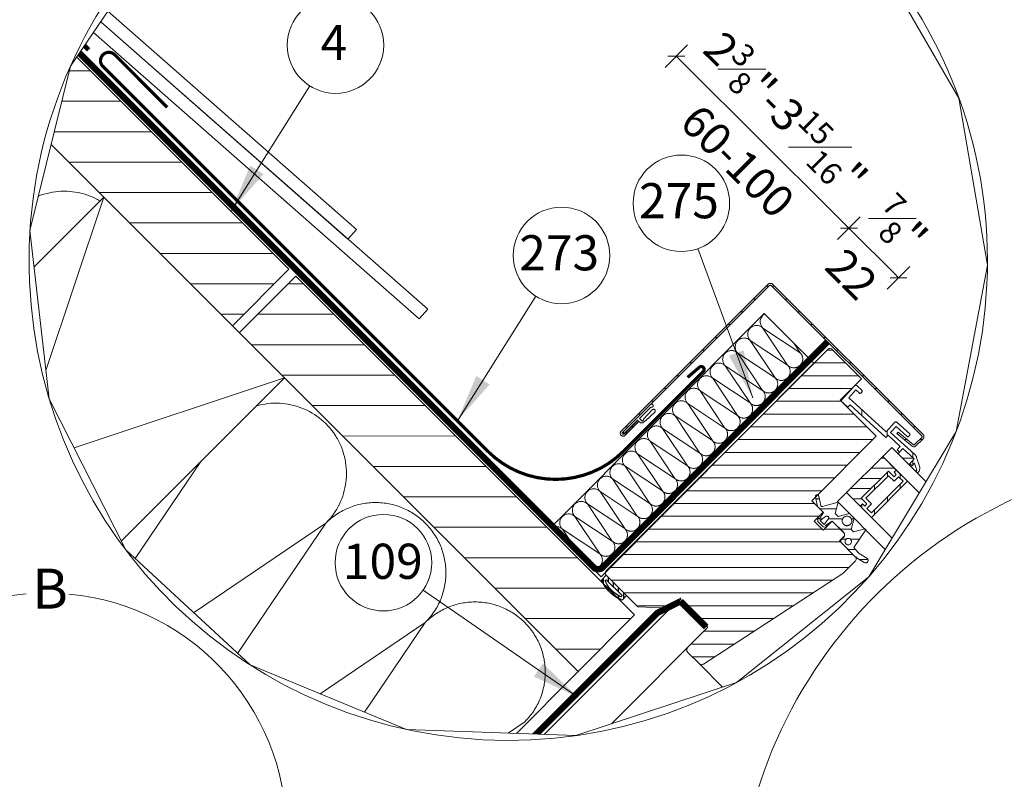
# Model space of a CAD drawing. Units: millimetres. Extents: x 181451 to 185048, y -4821 to -2842.
# Drawn here: x 181987 to 182604, y -3560 to -3085 of the extents above; entities that cross this region are included whole.
import ezdxf
from ezdxf.xclip import XClip

# ---------------------------------------------------------------- set-up
doc = ezdxf.new("R2010")
doc.units = ezdxf.units.MM
doc.linetypes.add('HIDDEN', pattern=[0.375, 0.25, -0.125])
for name, color, linetype, lineweight in [('CONSTRUCTION', 40, 'Continuous', 20), ('FAKRO ALL', 1, 'Continuous', 20), ('FAKRO FLASHING', 160, 'Continuous', 20), ('FAKRO TEXT', 80, 'Continuous', 9), ('FAKRO WINDOW', 7, 'Continuous', 20)]:
    doc.layers.add(name, color=color, linetype=linetype, lineweight=lineweight)
doc.layers.add('DV3_Domyślne', color=7, linetype='Continuous')
doc.styles.add('FAKRO', font='arial.ttf')
doc.styles.get("Standard").update_dxf_attribs({"font": 'arial.ttf'})
doc.dimstyles.new('Kopia FAKRO', dxfattribs={"dimscale": 5, "dimtxt": 4, "dimasz": 1.5, "dimexe": 2, "dimexo": 2, "dimgap": 0.5, "dimtad": 1, "dimdec": 0, "dimrnd": 0.1, "dimzin": 3, "dimdsep": 46, "dimtxsty": 'Standard', "dimblk": 'OBLIQUE', "dimcen": 2, "dimclrd": 3, "dimclre": 3, "dimclrt": 3, "dimadec": 0, "dimazin": 0, "dimtfac": 1, "dimtdec": 0, "dimtix": 1, "dimtmove": 2, "dimatfit": 3, "dimldrblk": 'OBLIQUE', "dimfxl": 0, "dimtolj": 1, "dimarcsym": 0})
doc.dimstyles.get("Standard").update_dxf_attribs({"dimtxt": 0.18, "dimasz": 0.18, "dimexe": 0.18, "dimexo": 0.0625, "dimgap": 0.09, "dimtad": 0, "dimtih": 1, "dimtoh": 1, "dimdec": 4, "dimzin": 0, "dimdsep": 46, "dimtxsty": 'Standard', "dimcen": 0.09, "dimadec": 0, "dimazin": 0, "dimtfac": 1, "dimtdec": 4, "dimtofl": 0, "dimtmove": 0, "dimatfit": 3, "dimfxl": 0, "dimtolj": 1, "dimtzin": 0, "dimarcsym": 0})
pattern_1 = [(45, (-11650.8575, -531.3082), (-2.245064, 2.245064), [])]
pattern_2 = [(45, (-276.772, -214.1694), (-2.828427, 2.828427), [])]
pattern_3 = [(45, (-11650.8575, 14.5037), (-2.245064, 2.245064), [])]
pattern_4 = [(45, (-276.772, 331.6425), (-2.828427, 2.828427), [])]

# ---------------------------------------------------------------- blocks, each defined once
blk = doc.blocks.new('A$C380A60C3')
at = {"layer": 'FAKRO TEXT'}
blk.add_arc((300, 300), 300, 94.92842, 84.74022, dxfattribs=at)
blk = doc.blocks.new('_Oblique')
at = {"color": 0, "linetype": 'ByBlock', "lineweight": -2}
blk.add_line((-0.5, -0.5), (0.5, 0.5), dxfattribs=at)
blk = doc.blocks.new('*D27')
at = {"layer": 'Defpoints', "color": 0, "transparency": 16777216}
for p in [(182878.9, -3218.74), (182607.89, -3274.59), (182715.96, -3382.27)]:
    blk.add_point(p, dxfattribs=at)
at = {"layer": 'FAKRO TEXT', "color": 3, "lineweight": -2, "transparency": 16777216}
for p, q in [((182763.77, -3118.15), (182777.89, -3103.98)), ((182770.83, -3111.06), (182776.78, -3116.99)), ((182878.9, -3218.74), (182869.05, -3208.94)), ((182871.84, -3225.83), (182885.96, -3211.66))]:
    blk.add_line(p, q, dxfattribs=at)
at = {"layer": 'FAKRO TEXT', "color": 3, "lineweight": -2, "transparency": 16777216, "xscale": 7.5, "yscale": 7.5, "zscale": 7.5}
for p, rotation in [((182770.83, -3111.06), 135.1023504851218), ((182878.9, -3218.74), 315.1023504851217)]:
    blk.add_blockref('_Oblique', p, dxfattribs=dict(at, rotation=rotation))
at = {"layer": 'FAKRO TEXT', "color": 3, "transparency": 16777216, "insert": (182825.68, -3160.19), "char_height": 20, "attachment_point": 5, "rotation": 315.10235}
blk.add_mtext('\\A1;2{\\H0.7x;\\S3#8;}"-3{\\H0.7x;\\S15#16;}"\\P60-100', dxfattribs=at)
blk = doc.blocks.new('*D28')
at = {"layer": 'Defpoints', "color": 0, "transparency": 16777216}
for p in [(182909.94, -3249.68), (182715.96, -3382.27), (182745.47, -3414.73)]:
    blk.add_point(p, dxfattribs=at)
at = {"layer": 'FAKRO TEXT', "color": 3, "lineweight": -2, "transparency": 16777216}
for p, q in [((182871.84, -3225.83), (182885.96, -3211.66)), ((182878.9, -3218.74), (182880.78, -3220.62)), ((182902.88, -3256.76), (182917, -3242.59)), ((182909.94, -3249.68), (182907.34, -3247.09))]:
    blk.add_line(p, q, dxfattribs=at)
at = {"layer": 'FAKRO TEXT', "color": 3, "lineweight": -2, "transparency": 16777216, "xscale": 7.5, "yscale": 7.5, "zscale": 7.5}
for p, rotation in [((182878.9, -3218.74), 135.1023504845173), ((182909.94, -3249.68), 315.1023504845173)]:
    blk.add_blockref('_Oblique', p, dxfattribs=dict(at, rotation=rotation))
at = {"layer": 'FAKRO TEXT', "color": 3, "transparency": 16777216, "insert": (182897.02, -3230.89), "char_height": 20, "attachment_point": 5, "rotation": 315.10235}
blk.add_mtext('\\A1;{\\H0.7x;\\S7#8;}"\\P22', dxfattribs=at)
blk = doc.blocks.new('*U10')
at = {"layer": 'DV3_Domyślne', "linetype": 'Continuous'}
h = blk.add_hatch(dxfattribs=at)
h.set_pattern_fill('ANSI31', scale=0.5, angle=90, style=0)
h.set_pattern_definition([(135, (-1, 555.7794), (-1.122532, -1.122532), [])])
edge = h.paths.add_edge_path()
edge.add_line((0, 778.41), (2, 778.41))
edge.add_arc((-8.13, 782.91), 11.08, 336.0398, 383.9602)
edge.add_line((2, 787.41), (0, 787.41))
edge.add_line((0, 787.41), (0, 778.41))
edge = h.paths.add_edge_path(flags=16)
edge.add_line((1, 779.41), (1.5, 779.41))
edge.add_arc((-7.33, 782.91), 9.5, 338.3873, 381.6127)
edge.add_line((1.5, 786.41), (1, 786.41))
edge.add_line((1, 786.41), (1, 779.41))
h = blk.add_hatch(dxfattribs=at)
h.set_pattern_fill('ANSI31', scale=0.5, angle=90, style=0)
h.set_pattern_definition([(135, (-1, -222.6306), (-1.122532, -1.122532), [])])
edge = h.paths.add_edge_path()
edge.add_line((0, 0), (2, 0))
edge.add_arc((-8.13, 4.5), 11.08, 336.0398, 383.9602)
edge.add_line((2, 9), (0, 9))
edge.add_line((0, 9), (0, 0))
edge = h.paths.add_edge_path(flags=16)
edge.add_line((1, 1), (1.5, 1))
edge.add_arc((-7.33, 4.5), 9.5, 338.3873, 381.6127)
edge.add_line((1.5, 8), (1, 8))
edge.add_line((1, 8), (1, 1))
at = {"layer": 'FAKRO WINDOW', "linetype": 'Continuous'}
h = blk.add_hatch(dxfattribs=at)
h.set_pattern_fill('LINE', scale=1.259843, angle=45, style=0)
h.set_pattern_definition(pattern_4)
edge = h.paths.add_edge_path()
edge.add_arc((-35.15, 815.11), 0.9, 270, 450)
edge.add_line((-35.15, 816.01), (-100.15, 816.01))
edge.add_arc((-100.15, 814.91), 1.1, 90, 180)
edge.add_line((-101.25, 814.91), (-101.25, 748.41))
edge.add_arc((-100.35, 748.41), 0.9, 180, 270)
edge.add_line((-100.35, 747.51), (-97.14, 747.51))
edge.add_arc((-97.14, 748.41), 0.9, 270, 355)
edge.add_line((-96.25, 748.33), (-95.71, 754.46))
edge.add_line((-95.71, 754.46), (-96.31, 754.51))
edge.add_line((-96.31, 754.51), (-96.85, 748.38))
edge.add_arc((-97.14, 748.41), 0.3, 270, 355, ccw=False)
edge.add_line((-97.14, 748.11), (-100.35, 748.11))
edge.add_arc((-100.35, 748.41), 0.3, 180, 270, ccw=False)
edge.add_line((-100.65, 748.41), (-100.65, 814.91))
edge.add_arc((-100.15, 814.91), 0.5, 90, 180, ccw=False)
edge.add_line((-100.15, 815.41), (-35.15, 815.41))
edge.add_arc((-35.15, 815.11), 0.3, -90, 90, ccw=False)
edge.add_line((-35.15, 814.81), (-41.25, 814.81))
edge.add_line((-41.25, 814.81), (-41.25, 814.21))
edge.add_line((-41.25, 814.21), (-35.15, 814.21))
h = blk.add_hatch(dxfattribs=at)
h.set_pattern_fill('LINE', scale=1.259843, angle=45, style=0)
h.set_pattern_definition(pattern_4)
edge = h.paths.add_edge_path()
edge.add_line((-90.5, 758.41), (-62, 758.41))
edge.add_line((-62, 758.41), (-62, 753.41))
edge.add_line((-62, 753.41), (-58, 753.41))
edge.add_line((-58, 753.41), (-58, 749.41))
edge.add_line((-58, 749.41), (-62, 749.41))
edge.add_line((-62, 749.41), (-62, 744.41))
edge.add_arc((-61, 744.41), 1, 180, 270)
edge.add_line((-61, 743.41), (-59.2, 743.41))
edge.add_line((-59.2, 743.41), (-59.2, 736.41))
edge.add_arc((-58.2, 736.41), 1, 180, 270)
edge.add_line((-58.2, 735.41), (-52.76, 735.41))
edge.add_line((-52.76, 735.41), (-1.79, 746.24))
edge.add_arc((-2, 747.22), 1, 281.9977, 360)
edge.add_line((-1, 747.22), (-1, 752.41))
edge.add_arc((-2, 752.41), 1, 0, 90)
edge.add_line((-2, 753.41), (-11, 753.41))
edge.add_line((-11, 753.41), (-11, 765.91))
edge.add_line((-11, 765.91), (-7, 765.91))
edge.add_line((-7, 765.91), (0, 773.41))
edge.add_line((0, 773.41), (0, 787.41))
edge.add_arc((-1, 787.41), 1, 0, 90)
edge.add_line((-1, 788.41), (-99, 788.41))
edge.add_arc((-99, 787.41), 1, 90, 180)
edge.add_line((-100, 787.41), (-100, 774.41))
edge.add_line((-100, 774.41), (-90.5, 774.41))
edge.add_line((-90.5, 774.41), (-90.5, 758.41))
h = blk.add_hatch(dxfattribs=at)
h.set_pattern_fill('LINE', scale=2.519685, angle=135, style=0)
h.set_pattern_definition([(135, (-276.772, 331.6425), (-5.65685, -5.65685), [])])
edge = h.paths.add_edge_path()
edge.add_line((-93.35, 756.03), (-92.35, 755.99))
edge.add_line((-92.35, 755.99), (-91.65, 771.17))
edge.add_line((-91.65, 771.17), (-90.65, 771.12))
edge.add_line((-90.65, 771.12), (-90.51, 774.12))
edge.add_line((-90.51, 774.12), (-96.81, 774.41))
edge.add_arc((-96.83, 773.81), 0.6, 87.3686, 177.3686)
edge.add_line((-97.43, 773.84), (-97.53, 771.74))
edge.add_arc((-97.23, 771.73), 0.3, 177.3686, 267.3686)
edge.add_line((-97.24, 771.43), (-96.64, 771.4))
edge.add_arc((-96.63, 771.7), 0.3, 267.3686, 357.3686)
edge.add_line((-96.33, 771.69), (-96.26, 773.18))
edge.add_line((-96.26, 773.18), (-92.97, 773.03))
edge.add_line((-92.97, 773.03), (-93.69, 757.25))
edge.add_line((-93.69, 757.25), (-97.59, 757.43))
edge.add_arc((-97.61, 756.83), 0.6, 87.3686, 177.3686)
edge.add_line((-98.21, 756.86), (-98.46, 751.56))
edge.add_arc((-98.16, 751.55), 0.3, 177.3686, 267.3686)
edge.add_line((-98.17, 751.25), (-97.57, 751.22))
edge.add_arc((-97.56, 751.52), 0.3, 267.3686, 357.3686)
edge.add_line((-97.26, 751.51), (-97.04, 756.2))
edge.add_line((-97.04, 756.2), (-94.55, 756.09))
edge.add_line((-94.55, 756.09), (-95.02, 745.83))
edge.add_arc((-93.02, 745.74), 2, 177.3686, 207.3686)
edge.add_line((-94.79, 744.82), (-93.45, 742.22))
edge.add_arc((-91.67, 743.14), 2, 207.3686, 267.3686)
edge.add_line((-91.76, 741.14), (-91.53, 741.13))
edge.add_line((-91.53, 741.13), (-91.49, 741.93))
edge.add_line((-91.49, 741.93), (-91.96, 741.95))
edge.add_line((-91.96, 741.95), (-93.02, 744))
edge.add_line((-93.02, 744), (-91.9, 743.95))
edge.add_line((-91.9, 743.95), (-91.85, 744.95))
edge.add_line((-91.85, 744.95), (-93.85, 745.04))
edge.add_line((-93.85, 745.04), (-93.63, 749.84))
edge.add_line((-93.63, 749.84), (-92.13, 749.77))
edge.add_line((-92.13, 749.77), (-92.09, 750.77))
edge.add_line((-92.09, 750.77), (-93.59, 750.84))
edge.add_line((-93.59, 750.84), (-93.35, 756.03))
at = {"layer": 'FAKRO WINDOW'}
h = blk.add_hatch(dxfattribs=at)
h.set_pattern_fill('ANSI31', style=0)
h.set_pattern_definition(pattern_3)
edge = h.paths.add_edge_path()
edge.add_line((-61.99, 753.21), (-61.99, 755.88))
edge.add_line((-61.99, 755.88), (-63.65, 758.48))
edge.add_arc((-64.08, 758.2), 0.515, 32.6008, 212.2625)
edge.add_line((-64.52, 757.92), (-62.93, 755.4))
edge.add_arc((-63.26, 755.19), 0.4, -60.2977, 32.2625, ccw=False)
edge.add_line((-63.07, 754.84), (-67.5, 752.31))
edge.add_line((-67.5, 752.31), (-64.3, 750.44))
edge.add_line((-64.3, 750.44), (-64.3, 749.05))
edge.add_line((-64.3, 749.05), (-67.5, 747.21))
edge.add_line((-67.5, 747.21), (-67.5, 745.21))
edge.add_line((-67.5, 745.21), (-64.3, 743.36))
edge.add_line((-64.3, 743.36), (-64.3, 742.26))
edge.add_line((-64.3, 742.26), (-67.5, 740.42))
edge.add_line((-67.5, 740.42), (-67.5, 740.01))
edge.add_line((-67.5, 740.01), (-60.88, 738.78))
edge.add_line((-60.88, 738.78), (-60.76, 736.81))
edge.add_arc((-62.66, 736.7), 1.9, -13.015, 3.4426, ccw=False)
edge.add_line((-60.81, 736.27), (-61.45, 733.49))
edge.add_arc((-60.69, 733.32), 0.779, 166.985, 346.985)
edge.add_line((-59.93, 733.14), (-59.35, 735.66))
edge.add_arc((-64.59, 736.87), 5.38, 346.985, 359.9101)
edge.add_line((-59.21, 736.86), (-59.2, 742.36))
edge.add_arc((-60.16, 742.36), 0.954, 359.9101, 449.9612)
edge.add_line((-60.16, 743.31), (-61, 743.31))
edge.add_arc((-61, 744.31), 1, 179.569, 269.9612, ccw=False)
edge.add_line((-62, 744.32), (-62, 749.41))
edge.add_line((-62, 749.41), (-59.49, 749.92))
edge.add_line((-59.49, 749.92), (-59.63, 749.55))
edge.add_arc((-59.47, 749.49), 0.166, 158.8656, 318.4748)
edge.add_line((-59.35, 749.38), (-58.7, 750.11))
edge.add_line((-58.7, 750.11), (-58.7, 752.52))
edge.add_line((-58.7, 752.52), (-59.35, 753.26))
edge.add_arc((-59.47, 753.15), 0.166, 41.4476, 200.9148)
edge.add_line((-59.63, 753.09), (-59.48, 752.71))
edge.add_line((-59.48, 752.71), (-61.99, 753.21))
edge = h.paths.add_edge_path()
edge.add_line((-61.49, 750.69), (-59.49, 750.39))
edge.add_line((-59.49, 750.39), (-59.48, 752.19))
edge.add_line((-59.48, 752.19), (-61.48, 751.89))
edge.add_arc((-61.49, 751.29), 0.6, 89.9612, 269.9612)
edge = h.paths.add_edge_path()
edge.add_ellipse((-65.3, 746.15), major_axis=(1.5, 0), ratio=1, start_angle=0, end_angle=360)
edge = h.paths.add_edge_path()
edge.add_ellipse((-61, 741.31), major_axis=(1, 0), ratio=1, start_angle=0, end_angle=360)
h = blk.add_hatch(dxfattribs=at)
h.set_pattern_fill('ANSI31', style=0)
h.set_pattern_definition(pattern_3)
h.paths.add_polyline_path([(-85.48, 745.51), (-85.48, 748.01), (-73.48, 748.01), (-73.48, 745.51), (-72.48, 745.51), (-72.48, 746.51), (-71.48, 746.51), (-71.48, 752.51), (-87.48, 752.51), (-87.48, 746.51), (-86.48, 746.51), (-86.48, 745.51)])
h = blk.add_hatch(dxfattribs=at)
h.set_pattern_fill('ANSI31', style=0)
h.set_pattern_definition(pattern_3)
h.paths.add_polyline_path([(-92.13, 749.77), (-93.63, 749.84), (-93.85, 745.04), (-91.85, 744.95), (-91.48, 744.95), (-91.48, 749.74)])
at = {"layer": 'FAKRO WINDOW', "linetype": 'Continuous'}
h = blk.add_hatch(dxfattribs=at)
h.set_pattern_fill('LINE', scale=1.259843, angle=135, style=0)
h.set_pattern_definition([(135, (-276.772, 331.6425), (-2.828427, -2.828427), [])])
h.paths.add_polyline_path([(-85.48, 745.51), (-86.48, 745.51), (-86.48, 746.51), (-87.48, 746.51), (-87.48, 741.51), (-71.48, 741.51), (-71.48, 746.51), (-72.48, 746.51), (-72.48, 745.51), (-73.48, 745.51), (-73.48, 748.01), (-85.48, 748.01)])
h.paths.add_polyline_path([(-74.48, 747.01), (-84.48, 747.01), (-84.48, 744.51), (-86.48, 744.51), (-86.48, 742.51), (-72.48, 742.51), (-72.48, 744.51), (-74.48, 744.51)])
at = {"layer": 'FAKRO WINDOW'}
h = blk.add_hatch(dxfattribs=at)
h.set_pattern_fill('ANSI31', style=0)
h.set_pattern_definition(pattern_1)
edge = h.paths.add_edge_path()
edge.add_line((-58.8, 66.34), (-58.8, 57.51))
edge.add_arc((-59.33, 57.51), 0.53, 280, 360, ccw=False)
edge.add_line((-59.24, 56.99), (-67.09, 55.61))
edge.add_arc((-67.01, 55.16), 0.45, 100, 180)
edge.add_line((-67.46, 55.16), (-67.46, 52.41))
edge.add_arc((-67.22, 52.41), 0.238, 180, 360)
edge.add_line((-66.98, 52.41), (-66.98, 54.44))
edge.add_line((-66.98, 54.44), (-59.21, 53.07))
edge.add_arc((-59.3, 52.58), 0.5, 0, 80, ccw=False)
edge.add_line((-58.8, 52.58), (-58.8, 43.99))
edge.add_arc((-59.3, 43.99), 0.5, 279.9996, 360, ccw=False)
edge.add_line((-59.21, 43.49), (-67.09, 42.1))
edge.add_arc((-67.01, 41.66), 0.45, 99.9996, 180)
edge.add_line((-67.46, 41.66), (-67.46, 38.82))
edge.add_arc((-67.23, 38.82), 0.23, 180, 360)
edge.add_line((-67, 38.82), (-67, 40.94))
edge.add_line((-67, 40.94), (-59.21, 39.57))
edge.add_arc((-59.3, 39.08), 0.5, 0, 80.0001, ccw=False)
edge.add_line((-58.8, 39.08), (-58.8, 30.5))
edge.add_arc((-59.3, 30.5), 0.5, 280, 360, ccw=False)
edge.add_line((-59.21, 30.01), (-67.09, 28.62))
edge.add_arc((-67.01, 28.18), 0.45, 100, 180)
edge.add_line((-67.46, 28.18), (-67.46, 25.43))
edge.add_arc((-67.22, 25.43), 0.238, 180, 355.3661)
edge.add_line((-66.98, 25.41), (-66.98, 27.44))
edge.add_line((-66.98, 27.44), (-59.21, 26.07))
edge.add_arc((-59.3, 25.58), 0.5, 0, 80.0004, ccw=False)
edge.add_line((-58.8, 25.58), (-58.8, -11.21))
edge.add_arc((-56, -11.21), 2.8, 180, 270)
edge.add_line((-56, -14.01), (-21.3, -14.01))
edge.add_arc((-21.3, -12.51), 1.5, 270, 400)
edge.add_line((-20.15, -11.55), (-20.94, -10.6))
edge.add_arc((-21.13, -10.76), 0.25, 40, 180)
edge.add_line((-21.38, -10.76), (-21.38, -11.96))
edge.add_arc((-21.63, -11.96), 0.25, 270, 360, ccw=False)
edge.add_line((-21.63, -12.21), (-54.04, -12.21))
edge.add_arc((-54.04, -13.21), 1, 90, 134.4153)
edge.add_arc((-56, -11.21), 1.8, 135.5964, 314.4153, ccw=False)
edge.add_arc((-58, -9.25), 1, 315.5964, 360)
edge.add_line((-57, -9.25), (-57, 1))
edge.add_line((-57, 1), (-57, 21.5))
edge.add_arc((-58, 21.5), 1, 0, 53.1158)
edge.add_arc((-56.8, 23.1), 1, 180, 233.1158, ccw=False)
edge.add_line((-57.8, 23.1), (-57.8, 24.9))
edge.add_arc((-56.8, 24.9), 1, 126.8842, 180, ccw=False)
edge.add_arc((-58, 26.5), 1, 306.8842, 360)
edge.add_line((-57, 26.5), (-57, 53))
edge.add_line((-57, 53), (-52.66, 53))
edge.add_arc((-52.66, 54.2), 1.2, 270, 405.8382)
edge.add_line((-51.82, 55.06), (-53.71, 56.89))
edge.add_arc((-53.97, 56.47), 0.5, 57.6173, 219.2745)
edge.add_line((-54.36, 56.15), (-53.71, 55.36))
edge.add_arc((-53.9, 55.41), 0.2, 214.3834, 343.5541, ccw=False)
edge.add_line((-54.07, 55.3), (-54.18, 55.5))
edge.add_arc((-54.02, 59.2), 3.7, 216.4263, 267.5665, ccw=False)
edge.add_line((-57, 57), (-57, 67.34))
edge.add_arc((-57.5, 67.34), 0.5, 0, 89.9277)
edge.add_line((-57.5, 67.84), (-59.3, 67.84))
edge.add_arc((-59.3, 67.34), 0.5, 89.9277, 270.0723)
edge.add_arc((-59.3, 66.34), 0.5, 0, 90.0723, ccw=False)
at = {"layer": 'FAKRO WINDOW', "linetype": 'Continuous'}
h = blk.add_hatch(dxfattribs=at)
h.set_pattern_fill('LINE', scale=1.259843, angle=45, style=0)
h.set_pattern_definition(pattern_2)
edge = h.paths.add_edge_path()
edge.add_line((-57, 53), (-57, 1))
edge.add_arc((-56, 1), 1, 180, 270)
edge.add_line((-56, 0), (-1, 0))
edge.add_arc((-1, 1), 1, 270, 360)
edge.add_line((0, 1), (0, 11))
edge.add_line((0, 11), (-7, 18.5))
edge.add_line((-7, 18.5), (-11, 18.5))
edge.add_line((-11, 18.5), (-11, 31))
edge.add_line((-11, 31), (-2, 31))
edge.add_arc((-2, 32), 1, 270, 360)
edge.add_line((-1, 32), (-1, 37.19))
edge.add_arc((-2, 37.19), 1, 0, 78)
edge.add_line((-1.79, 38.17), (-28.45, 43.83))
edge.add_arc((-27.2, 49.7), 6, 180, 258, ccw=False)
edge.add_line((-33.2, 49.7), (-33.2, 57.43))
edge.add_arc((-39.2, 57.43), 6, 0, 78)
edge.add_line((-37.95, 63.3), (-55.19, 66.97))
edge.add_arc((-55.5, 65.5), 1.5, 78, 180)
edge.add_line((-57, 65.5), (-57, 57))
edge.add_line((-57, 57), (-51, 57))
edge.add_line((-51, 57), (-51, 53))
edge.add_line((-51, 53), (-57, 53))
h = blk.add_hatch(dxfattribs=at)
h.set_pattern_fill('LINE', scale=1.259843, angle=45, style=0)
h.set_pattern_definition(pattern_2)
edge = h.paths.add_edge_path()
edge.add_line((-70.9, 0.1), (-64, 0.1))
edge.add_arc((-64, -0.4), 0.5, -90, 90, ccw=False)
edge.add_line((-64, -0.9), (-95.3, -0.9))
edge.add_arc((-95.3, 0.1), 1, 180, 270, ccw=False)
edge.add_line((-96.3, 0.1), (-96.3, 18.15))
edge.add_arc((-95.3, 18.15), 1, 155, 180, ccw=False)
edge.add_line((-96.21, 18.57), (-92.48, 26.57))
edge.add_arc((-93.38, 26.99), 1, 335, 425)
edge.add_line((-92.96, 27.9), (-92.96, 27.9))
edge.add_arc((-90.83, 31.29), 4, 120.6525, 237.9279, ccw=False)
edge.add_arc((-93.38, 35.6), 1, 300.6525, 360)
edge.add_line((-92.38, 35.6), (-92.38, 35.9))
edge.add_line((-92.38, 35.9), (-92.98, 35.9))
edge.add_line((-92.98, 35.9), (-92.98, 35.6))
edge.add_arc((-93.38, 35.6), 0.4, 300.6525, 360, ccw=False)
edge.add_arc((-90.83, 31.29), 4.6, 120.6525, 239.3475)
edge.add_arc((-93.38, 26.99), 0.4, -25, 59.3475, ccw=False)
edge.add_line((-93.02, 26.82), (-96.75, 18.83))
edge.add_arc((-95.3, 18.15), 1.6, 155, 180)
edge.add_line((-96.9, 18.15), (-96.9, 0.1))
edge.add_arc((-95.3, 0.1), 1.6, 180, 270)
edge.add_line((-95.3, -1.5), (-64, -1.5))
edge.add_arc((-64, -0.4), 1.1, 270, 450)
edge.add_line((-64, 0.7), (-70.9, 0.7))
edge.add_line((-70.9, 0.7), (-70.9, 0.1))
at = {"layer": 'FAKRO WINDOW'}
h = blk.add_hatch(dxfattribs=at)
h.set_pattern_fill('ANSI31', style=0)
h.set_pattern_definition(pattern_1)
edge = h.paths.add_edge_path()
edge.add_line((-91.48, 27.56), (-91.48, 35.13))
edge.add_arc((-91.42, 32.28), 2.86, 91.2499, 120.6525)
edge.add_arc((-90.83, 31.29), 4, 120.6525, 237.928)
edge.add_arc((-91.71, 29.9), 2.35, 237.928, 275.5817)
at = {"layer": 'FAKRO WINDOW', "linetype": 'Continuous'}
h = blk.add_hatch(dxfattribs=at)
h.set_pattern_fill('LINE', scale=1.259843, angle=135, style=0)
h.set_pattern_definition([(135, (-276.772, -214.1694), (-2.828427, -2.828427), [])])
h.paths.add_polyline_path([(-85.48, 17.6), (-73.48, 17.6), (-73.48, 20.1), (-72.48, 20.1), (-72.48, 19.1), (-71.48, 19.1), (-71.48, 24.1), (-87.48, 24.1), (-87.48, 19.1), (-86.48, 19.1), (-86.48, 20.1), (-85.48, 20.1)])
h.paths.add_polyline_path([(-74.48, 21.1), (-72.48, 21.1), (-72.48, 23.1), (-86.48, 23.1), (-86.48, 21.1), (-84.48, 21.1), (-84.48, 18.6), (-74.48, 18.6)])
at = {"layer": 'FAKRO WINDOW'}
h = blk.add_hatch(dxfattribs=at)
h.set_pattern_fill('ANSI31', style=0)
h.set_pattern_definition(pattern_1)
h.paths.add_polyline_path([(-85.48, 17.6), (-85.48, 20.1), (-86.48, 20.1), (-86.48, 19.1), (-87.48, 19.1), (-87.48, 13.1), (-71.48, 13.1), (-71.48, 19.1), (-72.48, 19.1), (-72.48, 20.1), (-73.48, 20.1), (-73.48, 17.6)])
at = {"layer": 'DV3_Domyślne', "color": 7, "linetype": 'Continuous'}
for p, q in [((0, 787.41), (2, 787.41)), ((1, 779.41), (1, 786.41)), ((1, 786.41), (1.5, 786.41)), ((2, 778.41), (0, 778.41)), ((1.5, 779.41), (1, 779.41)), ((0, 9), (2, 9)), ((1, 1), (1, 8)), ((1, 8), (1.5, 8)), ((2, 0), (0, 0)), ((1.5, 1), (1, 1))]:
    blk.add_line(p, q, dxfattribs=at)
for centre, radius, start, end in [((-7.33, 782.91), 9.5, 338.3873, 21.6127), ((-8.13, 782.91), 11.08, 336.0398, 23.9602), ((-7.33, 4.5), 9.5, 338.3873, 21.6127), ((-8.13, 4.5), 11.08, 336.0398, 23.9602)]:
    blk.add_arc(centre, radius, start, end, dxfattribs=at)
at = {"layer": 'FAKRO WINDOW', "color": 7, "linetype": 'Continuous'}
for p, q in [((-101.25, 748.41), (-101.25, 814.91)), ((-100.65, 748.41), (-100.65, 814.91)), ((-100.15, 816.01), (-35.15, 816.01)), ((-100.15, 815.41), (-35.15, 815.41)), ((-35.75, 815.41), (-47.55, 815.41)), ((-47.09, 814.71), (-42.05, 814.71)), ((-42.05, 814.71), (-42.05, 813.71)), ((-41.25, 814.21), (-41.25, 814.81)), ((-35.15, 814.81), (-41.25, 814.81)), ((-41.25, 813.71), (-41.25, 814.71)), ((-41.25, 814.71), (-36.21, 814.71)), ((-35.15, 814.21), (-41.25, 814.21)), ((-100, 787.41), (-100, 774.41)), ((-1, 788.41), (-99, 788.41)), ((0, 773.41), (0, 787.41)), ((0, 778.41), (0, 787.41)), ((0, 787.41), (2, 787.41)), ((1, 779.41), (1, 786.41)), ((2, 778.41), (0, 778.41)), ((-100, 774.41), (-90.5, 774.41)), ((-97.43, 773.84), (-97.53, 771.74)), ((-90.51, 774.12), (-96.81, 774.41)), ((-90.65, 771.12), (-90.51, 774.12)), ((-90.5, 774.41), (-90.5, 758.41)), ((-97.24, 771.43), (-96.64, 771.4)), ((-96.33, 771.69), (-96.26, 773.18)), ((-96.26, 773.18), (-92.97, 773.03)), ((-92.97, 773.03), (-93.69, 757.25)), ((-92.35, 755.99), (-91.65, 771.17)), ((-91.65, 771.17), (-90.65, 771.12)), ((-7, 765.91), (0, 773.41)), ((-11, 753.41), (-11, 765.91)), ((-11, 765.91), (-7, 765.91)), ((-90.5, 758.41), (-62, 758.41)), ((-61.99, 755.88), (-63.65, 758.48)), ((-62, 758.41), (-62, 753.41)), ((-98.21, 756.86), (-98.46, 751.56)), ((-93.69, 757.25), (-97.59, 757.43)), ((-97.26, 751.51), (-97.04, 756.2)), ((-97.04, 756.2), (-94.55, 756.09)), ((-94.55, 756.09), (-95.02, 745.83)), ((-93.59, 750.84), (-93.35, 756.03)), ((-93.35, 756.03), (-92.35, 755.99)), ((-64.52, 757.92), (-62.93, 755.4)), ((-61.99, 753.21), (-61.99, 755.88)), ((-96.31, 754.51), (-96.85, 748.38)), ((-96.31, 754.51), (-95.71, 754.46)), ((-95.71, 754.46), (-96.25, 748.33)), ((-91.48, 752.51), (-87.48, 752.51)), ((-87.48, 752.51), (-87.48, 746.51)), ((-71.48, 752.51), (-87.48, 752.51)), ((-71.48, 752.51), (-67.48, 752.51)), ((-71.48, 746.51), (-71.48, 752.51)), ((-63.07, 754.84), (-67.5, 752.31)), ((-67.5, 752.31), (-64.3, 750.44)), ((-62, 753.41), (-58, 753.41)), ((-59.48, 752.71), (-61.99, 753.21)), ((-61.48, 751.89), (-59.48, 752.19)), ((-59.63, 753.09), (-59.48, 752.71)), ((-59.48, 752.19), (-59.49, 750.39)), ((-58.7, 752.52), (-59.35, 753.26)), ((-58.7, 750.11), (-58.7, 752.52)), ((-58, 753.41), (-58, 749.41)), ((-2, 753.41), (-11, 753.41)), ((-1, 747.22), (-1, 752.41)), ((-98.17, 751.25), (-97.57, 751.22)), ((-93.85, 745.04), (-93.63, 749.84)), ((-93.63, 749.84), (-92.13, 749.77)), ((-92.09, 750.77), (-93.59, 750.84)), ((-92.13, 749.77), (-92.09, 750.77)), ((-92.13, 749.77), (-91.48, 749.74)), ((-64.3, 749.05), (-67.5, 747.21)), ((-64.3, 750.44), (-64.3, 749.05)), ((-62, 749.41), (-59.49, 749.92)), ((-58, 749.41), (-62, 749.41)), ((-62, 744.32), (-62, 749.41)), ((-62, 749.41), (-62, 744.41)), ((-59.49, 750.39), (-61.49, 750.69)), ((-59.63, 749.55), (-59.49, 749.92)), ((-58.7, 750.11), (-59.35, 749.38)), ((-97.14, 748.11), (-100.35, 748.11)), ((-97.14, 747.51), (-100.35, 747.51)), ((-87.48, 746.51), (-86.48, 746.51)), ((-87.48, 741.51), (-87.48, 746.51)), ((-87.48, 746.51), (-86.48, 746.51)), ((-86.48, 746.51), (-86.48, 745.51)), ((-86.48, 746.51), (-86.48, 745.51)), ((-85.48, 745.51), (-85.48, 748.01)), ((-85.48, 748.01), (-73.48, 748.01)), ((-85.48, 745.51), (-85.48, 748.01)), ((-85.48, 748.01), (-73.48, 748.01)), ((-84.48, 747.01), (-74.48, 747.01)), ((-84.48, 744.51), (-84.48, 747.01)), ((-74.48, 747.01), (-74.48, 744.51)), ((-73.48, 748.01), (-73.48, 745.51)), ((-73.48, 748.01), (-73.48, 745.51)), ((-72.48, 745.51), (-72.48, 746.51)), ((-72.48, 746.51), (-71.48, 746.51)), ((-72.48, 745.51), (-72.48, 746.51)), ((-72.48, 746.51), (-71.48, 746.51)), ((-71.48, 746.51), (-71.48, 741.51)), ((-67.5, 747.21), (-67.5, 745.21)), ((-52.76, 735.41), (-1.79, 746.24)), ((-94.79, 744.82), (-93.45, 742.22)), ((-91.85, 744.95), (-93.85, 745.04)), ((-93.02, 744), (-91.9, 743.95)), ((-91.96, 741.95), (-93.02, 744)), ((-91.9, 743.95), (-91.85, 744.95)), ((-91.85, 744.95), (-91.48, 744.95)), ((-86.48, 745.51), (-85.48, 745.51)), ((-86.48, 745.51), (-85.48, 745.51)), ((-86.48, 742.51), (-86.48, 744.51)), ((-86.48, 744.51), (-84.48, 744.51)), ((-74.48, 744.51), (-72.48, 744.51)), ((-73.48, 745.51), (-72.48, 745.51)), ((-73.48, 745.51), (-72.48, 745.51)), ((-72.48, 744.51), (-72.48, 742.51)), ((-67.5, 745.21), (-64.3, 743.36)), ((-64.3, 743.36), (-64.3, 742.26)), ((-61, 743.41), (-59.2, 743.41)), ((-60.16, 743.31), (-61, 743.31)), ((-59.2, 743.41), (-59.2, 736.41)), ((-91.49, 741.93), (-91.96, 741.95)), ((-91.76, 741.14), (-91.53, 741.13)), ((-91.53, 741.13), (-91.49, 741.93)), ((-71.48, 741.51), (-87.48, 741.51)), ((-72.48, 742.51), (-86.48, 742.51)), ((-64.3, 742.26), (-67.5, 740.42)), ((-67.5, 740.42), (-67.5, 740.01)), ((-67.5, 740.01), (-60.88, 738.78)), ((-59.21, 736.86), (-59.2, 742.36)), ((-60.88, 738.78), (-60.76, 736.81)), ((-60.81, 736.27), (-61.45, 733.49)), ((-59.93, 733.14), (-59.35, 735.66)), ((-58.2, 735.41), (-52.76, 735.41)), ((-59.3, 67.84), (-57.5, 67.84)), ((-58.8, 57.51), (-58.8, 66.34)), ((-57, 67.34), (-57, 57)), ((-57, 65.5), (-57, 57)), ((-37.95, 63.3), (-55.19, 66.97)), ((-67.09, 55.61), (-59.24, 56.99)), ((-57, 57), (-51, 57)), ((-53.71, 55.36), (-54.36, 56.15)), ((-54.18, 55.5), (-54.07, 55.3)), ((-53.71, 56.89), (-51.82, 55.06)), ((-51, 57), (-51, 53)), ((-33.2, 49.7), (-33.2, 57.43)), ((-67.46, 55.16), (-67.46, 52.41)), ((-66.98, 52.41), (-66.98, 54.44)), ((-59.21, 53.07), (-66.98, 54.44)), ((-58.8, 43.99), (-58.8, 52.58)), ((-57, 53), (-57, 26.5)), ((-52.7, 53), (-57, 53)), ((-57, 53), (-57, 1)), ((-51, 53), (-57, 53)), ((-67.09, 42.1), (-59.21, 43.49)), ((-1.79, 38.17), (-28.45, 43.83)), ((-67.46, 41.66), (-67.46, 38.82)), ((-67, 38.82), (-67, 40.94)), ((-59.21, 39.57), (-67, 40.94)), ((-58.8, 30.5), (-58.8, 39.08)), ((-1, 32), (-1, 37.19)), ((-92.98, 35.6), (-92.98, 35.9)), ((-92.98, 35.9), (-92.38, 35.9)), ((-92.38, 35.9), (-92.38, 35.6)), ((-11, 18.5), (-11, 31)), ((-11, 31), (-2, 31)), ((-92.96, 27.9), (-92.96, 27.9)), ((-67.46, 28.18), (-67.46, 25.43)), ((-67.09, 28.62), (-59.21, 30.01)), ((-96.75, 18.83), (-93.02, 26.82)), ((-96.21, 18.57), (-92.48, 26.57)), ((-66.98, 25.41), (-66.98, 27.44)), ((-59.21, 26.07), (-66.98, 27.44)), ((-58.8, -11.21), (-58.8, 25.58)), ((-57.8, 23.1), (-57.8, 24.9)), ((-87.48, 19.1), (-87.48, 24.1)), ((-87.48, 24.1), (-71.48, 24.1)), ((-86.48, 21.1), (-86.48, 23.1)), ((-86.48, 23.1), (-72.48, 23.1)), ((-72.48, 23.1), (-72.48, 21.1)), ((-71.48, 24.1), (-71.48, 19.1)), ((-86.48, 19.1), (-87.48, 19.1)), ((-86.48, 19.1), (-87.48, 19.1)), ((-87.48, 19.1), (-87.48, 13.1)), ((-84.48, 21.1), (-86.48, 21.1)), ((-85.48, 20.1), (-86.48, 20.1)), ((-86.48, 20.1), (-86.48, 19.1)), ((-85.48, 20.1), (-86.48, 20.1)), ((-86.48, 20.1), (-86.48, 19.1)), ((-85.48, 17.6), (-85.48, 20.1)), ((-85.48, 17.6), (-85.48, 20.1)), ((-84.48, 18.6), (-84.48, 21.1)), ((-74.48, 18.6), (-84.48, 18.6)), ((-74.48, 21.1), (-74.48, 18.6)), ((-72.48, 21.1), (-74.48, 21.1)), ((-73.48, 20.1), (-73.48, 17.6)), ((-72.48, 20.1), (-73.48, 20.1)), ((-73.48, 20.1), (-73.48, 17.6)), ((-72.48, 20.1), (-73.48, 20.1)), ((-72.48, 19.1), (-72.48, 20.1)), ((-72.48, 19.1), (-72.48, 20.1)), ((-71.48, 19.1), (-72.48, 19.1)), ((-71.48, 19.1), (-72.48, 19.1)), ((-71.48, 13.1), (-71.48, 19.1)), ((-57, 21.5), (-57, -9.25)), ((-7, 18.5), (-11, 18.5)), ((0, 11), (-7, 18.5)), ((-96.9, 0.1), (-96.9, 18.15)), ((-96.3, 0.1), (-96.3, 18.15)), ((-73.48, 17.6), (-85.48, 17.6)), ((-73.48, 17.6), (-85.48, 17.6)), ((-87.48, 13.1), (-91.48, 13.1)), ((-87.48, 13.1), (-71.48, 13.1)), ((-67.48, 13.1), (-71.48, 13.1)), ((0, 1), (0, 11)), ((0, 0), (0, 9)), ((0, 9), (2, 9)), ((0, 9), (2, 9)), ((1, 1), (1, 8)), ((1, 1), (1, 8)), ((-70.9, 0.1), (-70.9, 0.7)), ((-70.9, 0.7), (-64, 0.7)), ((-70.9, 0.1), (-64, 0.1)), ((-56, 0), (-1, 0)), ((2, 0), (0, 0)), ((2, 0), (0, 0)), ((-64, -0.9), (-95.3, -0.9)), ((-64, -1.5), (-95.3, -1.5)), ((-54.04, -12.21), (-21.63, -12.21)), ((-21.38, -11.96), (-21.38, -10.76)), ((-20.94, -10.6), (-20.15, -11.55)), ((-21.3, -14.01), (-56, -14.01))]:
    blk.add_line(p, q, dxfattribs=at)
at = {"layer": 'FAKRO WINDOW'}
blk.add_line((-1, 747.22), (-1, 37.19), dxfattribs=at)
at = {"layer": 'FAKRO WINDOW', "color": 7, "linetype": 'Continuous'}
blk.add_lwpolyline([(-42.61, 813.04, 0.111126), (-42.84, 812.91), (-46.78, 812.76, -1.038737), (-46.78, 813.86), (-42.84, 813.71, 0.111126), (-42.61, 813.58)], format="xyb", dxfattribs=at)
at = {"layer": 'FAKRO WINDOW'}
for points in [[(-42.61, 813.57), (-42.26, 813.52)], [(-41.38, 813.46), (-41.81, 813.03), (-42.61, 813.03)]]:
    blk.add_lwpolyline(points, dxfattribs=at)
at = {"layer": 'FAKRO WINDOW', "color": 7, "linetype": 'Continuous'}
for points in [[(-91.48, 13.1), (-91.48, 752.51)], [(-87.48, 13.1), (-87.48, 752.51)], [(-71.48, 13.1), (-71.48, 752.51)], [(-67.49, 13.1), (-67.49, 752.51)]]:
    blk.add_lwpolyline(points, dxfattribs=at)
for centre, radius in [((-65.3, 746.15), 1.5), ((-61, 741.31), 1)]:
    blk.add_circle(centre, radius, dxfattribs=at)
for centre, radius, start, end in [((-100.15, 814.91), 1.1, 90, 180), ((-100.15, 814.91), 0.5, 90, 180), ((-47.55, 814.91), 0.5, 90, 336.4218), ((-42.23, 813.69), 0.179, 258.7006, 5.1566), ((-40.8, 813.31), 0.6, 138.5904, 165.5812), ((-35.75, 814.91), 0.5, 203.5782, 90), ((-35.15, 815.11), 0.9, 270, 90), ((-35.15, 815.11), 0.3, 270, 90), ((-99, 787.41), 1, 90, 180), ((-1, 787.41), 1, 0, 90), ((-96.83, 773.81), 0.6, 87.3686, 177.3686), ((-97.23, 771.73), 0.3, 177.3686, 267.3686), ((-96.63, 771.7), 0.3, 267.3686, 357.3686), ((-64.08, 758.2), 0.515, 32.6008, 212.2625), ((-97.61, 756.83), 0.6, 87.3686, 177.3686), ((-63.26, 755.19), 0.4, 299.7023, 32.2625), ((-59.47, 753.15), 0.166, 41.4476, 200.9148), ((-2, 752.41), 1, 0, 90), ((-98.16, 751.55), 0.3, 177.3686, 267.3686), ((-97.56, 751.52), 0.3, 267.3686, 357.3686), ((-61.49, 751.29), 0.6, 89.9612, 269.9612), ((-59.47, 749.49), 0.166, 158.8656, 318.4748), ((-100.35, 748.41), 0.9, 180, 270), ((-100.35, 748.41), 0.3, 180, 270), ((-97.14, 748.41), 0.3, 270, 355), ((-97.14, 748.41), 0.9, 270, 355), ((-93.02, 745.74), 2, 177.3686, 207.3686), ((-2, 747.22), 1, 281.9977, 0), ((-61, 744.41), 1, 180, 270), ((-61, 744.31), 1, 179.569, 269.9612), ((-60.16, 742.36), 0.954, 359.9101, 89.9612), ((-91.67, 743.14), 2, 207.3686, 267.3686), ((-62.66, 736.7), 1.9, 346.985, 3.4426), ((-64.59, 736.87), 5.38, 346.985, 359.9101), ((-58.2, 736.41), 1, 180, 270), ((-60.69, 733.32), 0.779, 166.985, 346.985), ((-59.3, 67.34), 0.5, 89.9277, 270.0723), ((-57.5, 67.34), 0.5, 0, 89.9277), ((-59.3, 66.34), 0.5, 0, 90.0723), ((-55.5, 65.5), 1.5, 78, 180), ((-39.2, 57.43), 6, 0, 78), ((-67.01, 55.16), 0.45, 100, 180), ((-59.33, 57.51), 0.53, 280, 0), ((-54.02, 59.2), 3.7, 216.4263, 267.5665), ((-53.97, 56.47), 0.5, 57.6173, 219.2745), ((-67.22, 52.41), 0.238, 180, 0), ((-59.3, 52.58), 0.5, 0, 80), ((-53.9, 55.41), 0.2, 214.3834, 343.5541), ((-52.66, 54.2), 1.2, 270, 45.8382), ((-27.2, 49.7), 6, 180, 258), ((-59.3, 43.99), 0.5, 279.9996, 360), ((-67.01, 41.66), 0.45, 99.9996, 180), ((-67.23, 38.82), 0.23, 180, 0), ((-59.3, 39.08), 0.5, 0, 80.0001), ((-2, 37.19), 1, 0, 78), ((-90.83, 31.29), 4.6, 120.6525, 239.3475), ((-90.83, 31.29), 4, 120.6525, 237.928), ((-93.38, 35.6), 0.4, 300.6525, 0), ((-93.38, 35.6), 1, 300.6525, 359.9999), ((-91.42, 32.28), 2.86, 91.2499, 120.6525), ((-2, 32), 1, 270, 0), ((-93.38, 26.99), 1, 335, 65), ((-91.71, 29.9), 2.35, 237.928, 275.5817), ((-67.01, 28.18), 0.45, 100, 180), ((-59.3, 30.5), 0.5, 280, 0), ((-93.38, 26.99), 0.4, 335, 59.3475), ((-67.22, 25.43), 0.238, 180, 355.3661), ((-59.3, 25.58), 0.5, 0, 80.0004), ((-56.8, 24.9), 1, 126.8842, 180), ((-58, 26.5), 1, 306.8842, 0), ((-56.8, 23.1), 1, 180, 233.1158), ((-58, 21.5), 1, 0, 53.1158), ((-95.3, 18.15), 1.6, 155, 180), ((-95.3, 18.15), 1, 155, 180), ((-95.3, 0.1), 1.6, 180, 270), ((-95.3, 0.1), 1, 180, 270), ((-64, -0.4), 1.1, 270, 90), ((-64, -0.4), 0.5, 270, 90), ((-56, 1), 1, 180, 270), ((-1, 1), 1, 270, 0), ((-56, -11.21), 2.8, 180, 270), ((-56, -11.21), 1.8, 135.5964, 314.4153), ((-58, -9.25), 1, 315.5964, 0), ((-54.04, -13.21), 1, 90, 134.4153), ((-21.63, -11.96), 0.25, 270, 360), ((-21.13, -10.76), 0.25, 40, 180), ((-21.3, -12.51), 1.5, 270, 40)]:
    blk.add_arc(centre, radius, start, end, dxfattribs=at)
blk = doc.blocks.new('A$C01744BBE')
at = {"layer": 'FAKRO FLASHING'}
for p, q in [((21.98, 96.46), (0, 96.46)), ((0, 96.46), (0, 2.04)), ((16.6, 95.75), (2.88, 92.98)), ((13.13, 96.46), (16.6, 95.75)), ((22, 2.04), (21.98, 96.46)), ((2.88, 92.98), (16.6, 90.2)), ((16.6, 90.2), (2.88, 87.42)), ((2.88, 87.42), (16.6, 84.65)), ((16.6, 84.65), (2.88, 81.87)), ((2.88, 81.87), (16.6, 79.09)), ((16.6, 79.09), (2.88, 76.32)), ((2.88, 76.32), (16.6, 73.54)), ((16.6, 73.54), (2.88, 70.76)), ((2.88, 70.76), (16.6, 67.98)), ((16.6, 67.98), (2.88, 65.21)), ((2.88, 65.21), (16.6, 62.43)), ((16.6, 62.43), (2.88, 59.65)), ((2.88, 59.65), (16.6, 56.88)), ((16.6, 56.88), (2.88, 54.1)), ((2.88, 54.1), (16.6, 51.32)), ((16.6, 51.32), (2.88, 48.54)), ((2.88, 48.54), (16.6, 45.77)), ((16.6, 45.77), (2.88, 42.99)), ((2.88, 42.99), (16.6, 40.21)), ((16.6, 40.21), (2.88, 37.44)), ((2.88, 37.44), (16.6, 34.66)), ((16.6, 34.66), (2.88, 31.88)), ((2.88, 31.88), (16.6, 29.1)), ((16.6, 29.1), (2.88, 26.33)), ((2.88, 26.33), (16.6, 23.55)), ((16.6, 23.55), (2.88, 20.77)), ((2.88, 20.77), (16.6, 18)), ((16.6, 18), (2.88, 15.22)), ((2.88, 15.22), (16.6, 12.44)), ((16.6, 12.44), (2.88, 9.67)), ((2.88, 9.67), (16.6, 6.89)), ((16.6, 6.89), (2.88, 4.11)), ((2.88, 4.11), (13.1, 2.04)), ((0, 2.04), (22, 2.04))]:
    blk.add_line(p, q, dxfattribs=at)
for centre, start, end in [((2.88, 95.75), 165.3367, 270), ((16.6, 92.98), 270, 90), ((2.88, 90.2), 90, 270), ((16.6, 87.42), 270, 90), ((2.88, 84.65), 90, 270), ((16.6, 81.87), 270, 90), ((2.88, 79.09), 90, 270), ((16.6, 76.32), 270, 90), ((2.88, 73.54), 90, 270), ((16.6, 70.76), 270, 90), ((2.88, 67.98), 90, 270), ((16.6, 65.21), 270, 90), ((2.88, 62.43), 90, 270), ((16.6, 59.65), 270, 90), ((2.88, 56.88), 90, 270), ((16.6, 54.1), 270, 90), ((2.88, 51.32), 90, 270), ((16.6, 48.54), 270, 90), ((2.88, 45.77), 90, 270), ((16.6, 42.99), 270, 90), ((2.88, 40.21), 90, 270), ((16.6, 37.44), 270, 90), ((2.88, 34.66), 90, 270), ((16.6, 31.88), 270, 90), ((2.88, 29.1), 90, 270), ((16.6, 26.33), 270, 90), ((2.88, 23.55), 90, 270), ((16.6, 20.77), 270, 90), ((2.88, 18), 90, 270), ((16.6, 15.22), 270, 90), ((2.88, 12.44), 90, 270), ((16.6, 9.67), 270, 90), ((2.88, 6.89), 90, 270), ((16.6, 4.11), 311.8684, 90), ((2.88, 1.33), 90, 165.2074)]:
    blk.add_arc(centre, 2.78, start, end, dxfattribs=at)
blk = doc.blocks.new('A$C46F901A4')
at = {"layer": 'CONSTRUCTION'}
h = blk.add_hatch(dxfattribs=at)
h.set_pattern_fill('ANSI31', color=256, scale=3)
h.set_pattern_definition([(45, (-183504.064, 2304.041), (-6.7351921, 6.7351921), [])])
h.paths.add_polyline_path([(408.68, 255.61), (408.71, 230.61), (558.71, 230.61), (558.71, 255.61)])
h.paths.add_polyline_path([(252.71, 230.61), (252.68, 255.61), (102.68, 255.61), (102.71, 230.61)])
h.paths.add_polyline_path([(255.68, 255.61), (255.71, 230.61), (405.71, 230.61), (405.68, 255.61)])
h.paths.add_polyline_path([(0, 255.61), (0, 230.61), (99.71, 230.61), (99.68, 255.61)])
for p, q in [((411.78, 279.35), (412.03, 275.36)), ((565.13, 269.57), (565.15, 154.09)), ((577.63, 269.13), (577.65, 166.59)), ((405.68, 255.61), (255.68, 255.61)), ((405.68, 255.61), (405.71, 230.61)), ((408.68, 255.61), (408.71, 230.61)), ((558.68, 255.61), (408.68, 255.61)), ((558.68, 255.61), (558.74, 200.64)), ((558.71, 230.61), (0, 230.61)), ((428.71, 230.61), (348.71, 70.61)), ((428.71, 70.61), (348.71, 230.61)), ((448.02, 93.2), (470.03, 207.6)), ((470.03, 207.6), (485.53, 127.01)), ((501.73, 143.64), (514.03, 207.6)), ((514.03, 207.6), (522.37, 164.27)), ((556.22, 198.13), (558.04, 207.6)), ((428.71, 193.63), (448.02, 93.2))]:
    blk.add_line(p, q, dxfattribs=at)
for points in [[(411.78, 279.35), (212.19, 266.48), (212.45, 262.48), (412.03, 275.36)], [(245.6, 264.62), (245.88, 260.63), (445.46, 273.51), (445.19, 277.5), (245.6, 264.62)]]:
    blk.add_lwpolyline(points, dxfattribs=at)
at = {"layer": 'CONSTRUCTION', "linetype": 'HIDDEN', "ltscale": 25, "const_width": 1.5}
blk.add_lwpolyline([(0, 257.13), (248.71, 257.13, 0.078702), (249.33, 257.22), (257.11, 259.75, -0.078702), (257.73, 259.85), (312.73, 259.85)], format="xyb", dxfattribs=at)
at = {"layer": 'CONSTRUCTION'}
blk.add_lwpolyline([(428.71, 70.61), (348.71, 70.61), (348.71, 230.61), (428.71, 230.61)], close=True, dxfattribs=at)
for centre, start, end in [((310.19, 207.6), 0, 180), ((354.2, 207.6), 104.4509, 180), ((448.02, 207.6), 0, 151.3841), ((492.03, 207.6), 0, 180), ((536.04, 207.6), 0, 180)]:
    blk.add_arc(centre, 22, start, end, dxfattribs=at)
at = {"layer": 'FAKRO ALL', "linetype": 'HIDDEN', "ltscale": 35, "const_width": 2}
for points in [[(540.91, 358.6), (541.08, 259.06, -0.414214), (539.08, 257.06), (255.39, 257.06)], [(565.84, 268.78), (563.25, 261.11), (563.25, 173, -0.198912), (562.67, 171.59), (414.34, 23.26, -0.199917), (412.91, 22.67), (360.36, 22.87, 0.149499), (359.24, 22.54), (353.18, 18.49, -0.150322), (352.06, 18.15), (331.78, 18.29)]]:
    blk.add_lwpolyline(points, format="xyb", dxfattribs=at)
at = {"layer": 'FAKRO ALL', "const_width": 2}
blk.add_lwpolyline([(565.84, 268.78), (577.22, 268.78)], dxfattribs=at)
at = {"layer": 'FAKRO FLASHING'}
blk.add_lwpolyline([(342.85, 264.51, 1, 1, 0), (319.54, 264.53, 1, 1, 0.946884), (319.42, 259.32, 1, 1, 0), (489.98, 259.35, 1, 1, 0.41416), (519.97, 289.35, 1, 1, 0), (519.97, 324.68, 1, 1, 1.050329), (518.18, 324.66, 1, 1, 0), (517.81, 319.93, 1, 1, 0)], format="xyseb", dxfattribs=at)
at = {"layer": 'FAKRO FLASHING', "rotation": 0.1023504851024458}
blk.add_blockref('A$C01744BBE', (520.83, 254.52), dxfattribs=at)
blk = doc.blocks.new('A$C63605FE0')
at = {"layer": 'FAKRO TEXT'}
for p, q in [((411.08, 422.26), (503.35, 330.32)), ((515.07, 318.64), (541.64, 292.17))]:
    blk.add_line(p, q, dxfattribs=at)
for centre in [(191.79, 435.21), (408.3, 336.15), (333.3, 303.53), (221.78, 111.17)]:
    blk.add_circle(centre, 30.21, dxfattribs=at)
blk.add_arc((299.92, 299.92), 300, 94.92842, 84.74022, dxfattribs=at)
at = {"layer": 'CONSTRUCTION'}
ref = blk.add_blockref('A$C46F901A4', (-772.53, 507.1), dxfattribs=dict(at, xscale=2, yscale=2, zscale=2, rotation=314.997422756242))
XClip(ref).set_block_clipping_path([(337.6110787695, 402.4945228401), (311.194239305, 356.5394122134), (302.410876793, 304.2653828778), (312.3578269391, 252.2002334706), (339.7929492684, 206.8456784317), (381.2902413008, 173.865436559), (431.6676658021, 157.3779655397), (484.634265538, 159.4421633049), (533.5757560927, 179.8002600305), (572.3804946596, 215.9100075338), (596.2026806994, 263.2621463692), (602.0674826265, 315.9435064347), (589.2425244119, 367.3754230507), (559.3293421496, 411.1352576818), (516.0633898096, 441.758434658), (464.8475687623, 455.4208383432), (412.0775322816, 450.4163553711), (364.3430186487, 427.3699281375), (356.5002020536, 421.2764093166)])
at = {"layer": 'FAKRO TEXT'}
ref = blk.add_blockref('*U10', (1474.87, -1010.27), dxfattribs=dict(at, xscale=-2, yscale=2, zscale=2, rotation=45.00000000000719))
XClip(ref).set_block_clipping_path([(-144.3747364901, 993.419429789), (-98.4208141761, 1019.8383363515), (-46.1471799811, 1028.6240502131), (5.918416801, 1018.6794420398), (51.2742058639, 991.2463598492), (84.2563143091, 949.7505513559), (100.7460513583, 899.3738685349), (98.6842361064, 846.4071760021), (78.3283408577, 797.4647697614), (42.2203388819, 758.6584069672), (-5.1307283505, 734.8340909865), (-57.8118245558, 728.9669193845), (-109.2443180043, 741.789564107), (-153.0054981275, 771.700777961), (-183.6306212354, 814.9653527842), (-197.2953286656, 866.1805592257), (-192.2932193681, 918.9508207617), (-169.2489393226, 966.6863710066), (-163.1557732886, 974.5294616886)])
at = {"layer": 'FAKRO TEXT', "char_height": 22, "width": 30.2654, "attachment_point": 1, "style": 'FAKRO'}
for s, insert in [('{\\fVerdana|b0|i0|c238|p34;4}', (182.43, 447.86)), ('{\\fVerdana|b0|i0|c238|p34;275}', (381.8, 348.8)), ('{\\fVerdana|b0|i0|c238|p34;273}', (306.79, 316.19)), ('{\\fVerdana|b0|i0|c238|p34;109}', (196.43, 123.05))]:
    blk.add_mtext(s, dxfattribs=dict(at, insert=insert))
at = {"layer": 'FAKRO TEXT'}
for base, p1, p2, angle, text, picture, middle, dimtype in [((513.19, 320.51), (242.19, 264.67), (350.26, 156.99), 315.10235, '2{\\H0.7x;\\S3#8;}"-3{\\H0.7x;\\S15#16;}"\\P60-100', '*D27', (459.98, 379.07), 129), ((544.24, 289.58), (350.26, 156.99), (379.77, 124.52), 135.10235, '{\\H0.7x;\\S7#8;}"\\P22', '*D28', (531.31, 308.37), 128)]:
    dim = blk.add_linear_dim(base=base, p1=p1, p2=p2, angle=angle, text=text, dimstyle='Kopia FAKRO', override={"dimexo": 43}, dxfattribs=at)
    dim.commit()
    dim.dimension.update_dxf_attribs({"geometry": picture, "text_midpoint": middle, "dimtype": dimtype, "insert": (-182365.7, 3539.26)})
at = {"layer": 'FAKRO TEXT', "ltscale": 25.4}
for points in [[(126.6, 331.7), (175.69, 409.64)], [(452.99, 214.29), (418.71, 307.79)], [(268.11, 200.03), (317.2, 277.97)], [(343.48, 26.93), (246.62, 93.98)]]:
    blk.add_leader(points, dimstyle='Standard', override={"dimscale": 100, "dimasz": 0.3}, dxfattribs=at)

msp = doc.modelspace()

# ---------------------------------------------------------------- linework, layer by layer
at = {"layer": 'FAKRO TEXT'}
msp.add_arc((182004.2, -3593.59), 150, 94.92842, 84.74022, dxfattribs=at)

# ---------------------------------------------------------------- block references
at = {"layer": 'FAKRO WINDOW'}
for name, p in [('A$C63605FE0', (181993.08, -3535.77)), ('A$C380A60C3', (182435.4, -3956.95))]:
    msp.add_blockref(name, p, dxfattribs=at)

# ---------------------------------------------------------------- texts
at = {"layer": 'FAKRO TEXT', "insert": (181994.9, -3428.4), "char_height": 25, "width": 35.6868, "attachment_point": 1, "rotation": 0.13758}
msp.add_mtext('{\\fVerdana|b0|i0|c238|p34;B}', dxfattribs=at)

doc.saveas('drawing.dxf')
